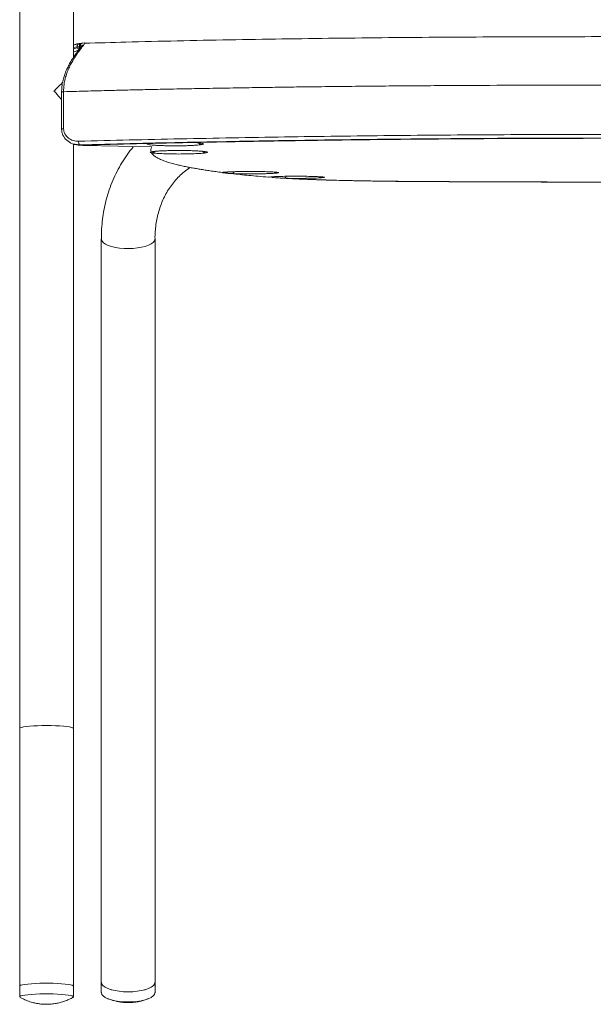
# Model space of a CAD drawing. Units: millimetres. Extents: x -159 to 1179, y -183 to 606.
# Drawn here: x 621 to 889, y -183 to 275 of the extents above; entities that cross this region are included whole.
import ezdxf

# ---------------------------------------------------------------- set-up
doc = ezdxf.new("R2010")
doc.units = ezdxf.units.MM

msp = doc.modelspace()

# ---------------------------------------------------------------- linework, layer by layer
at = {"color": 7, "linetype": 'Continuous', "lineweight": 15}
for p, q in [((621.5, 437.39), (621.5, -54.38)), ((646.5, 257.79), (646.5, 437.39)), ((648.26, 262.75), (649.26, 262.91)), ((649.29, 262.33), (648.61, 262.22)), ((650.22, 264.31), (649.16, 264.16)), ((649.26, 262.91), (649.56, 262.97)), ((649.26, 262.91), (649.29, 262.33)), ((649.59, 262.39), (649.29, 262.33)), ((649.56, 262.97), (649.67, 262.99)), ((649.59, 262.39), (649.56, 262.97)), ((649.61, 262.39), (649.59, 262.39)), ((649.66, 262.1), (649.59, 262.39)), ((650.37, 263.03), (650.19, 262.79)), ((650.51, 264.37), (650.21, 264.31)), ((650.62, 264.39), (650.51, 264.36)), ((650.88, 264.41), (650.55, 264.35)), ((651.75, 264.55), (650.59, 264.38)), ((651.13, 263.3), (651.32, 263.54)), ((641, 241.57), (641.03, 224.29)), ((641.91, 224.61), (641.88, 241.8)), ((646.5, -54.38), (646.5, 217.54)), ((646.92, 217.31), (647.41, 217.21)), ((646.95, 217.46), (647.18, 217.42)), ((649.88, 216.96), (649.37, 217.09)), ((650.86, 216.83), (651.15, 216.8)), ((650.86, 216.83), (651.15, 216.8)), ((651.68, 216.81), (651.69, 216.82)), ((651.68, 216.81), (651.69, 216.82)), ((683.05, 216.2), (651.68, 216.81)), ((683.05, 216.2), (651.68, 216.81)), ((700.49, 218.15), (711.96, 218.38)), ((682.87, 213.88), (682.68, 213.83)), ((682.87, 213.88), (682.68, 213.83)), ((683.6, 213.96), (684.8, 214.12)), ((683.6, 213.96), (684.8, 214.12)), ((715.88, 204.12), (716.14, 204.1)), ((715.88, 204.12), (716.14, 204.1)), ((715.91, 204.12), (717.07, 204.01)), ((715.91, 204.12), (717.07, 204.01)), ((744.54, 201.55), (742.98, 201.61)), ((744.54, 201.55), (742.98, 201.61)), ((659.5, 173.24), (659.5, -172.48)), ((684.5, -172.48), (684.5, 173.24)), ((621.5, -54.38), (621.5, -174.23)), ((646.5, -174.23), (646.5, -54.38)), ((659.5, -172.48), (659.5, -177.17)), ((684.5, -177.17), (684.5, -172.48)), ((621.5, -174.23), (621.5, -179.2)), ((646.5, -179.2), (646.5, -174.23))]:
    msp.add_line(p, q, dxfattribs=at)
at = {"color": 8, "linetype": 'Continuous', "lineweight": 15}
for p, q in [((646.5, 262.32), (648.26, 262.75)), ((647.18, 217.42), (649.37, 217.09)), ((716.59, 204.03), (716.24, 204.07)), ((716.59, 204.03), (716.24, 204.07))]:
    msp.add_line(p, q, dxfattribs=at)
at = {"color": 8, "linetype": 'Continuous', "lineweight": 15, "flags": 128}
for points in [[(659.5, 173.24), (659.52, 172.99), (659.82, 172.25), (660.47, 171.54), (661.45, 170.89), (662.74, 170.3), (664.29, 169.79), (666.07, 169.38), (668.01, 169.09), (670.07, 168.91), (672.18, 168.86), (674.29, 168.93), (676.34, 169.13), (678.26, 169.45), (679.99, 169.87), (681.5, 170.4), (682.74, 171), (683.66, 171.67), (684.25, 172.38), (684.49, 173.12), (684.5, 173.24)], [(621.5, -54.38), (621.51, -54.32), (621.78, -54.09), (622.4, -53.87), (623.35, -53.66), (624.61, -53.47), (626.14, -53.31), (627.9, -53.18), (629.83, -53.09), (631.88, -53.03), (634, -53.01)], [(634, -53.01), (636.11, -53.03), (638.16, -53.09), (640.09, -53.18), (641.85, -53.31), (643.38, -53.47), (644.64, -53.66), (645.59, -53.87), (646.21, -54.09), (646.48, -54.32), (646.5, -54.38)]]:
    msp.add_lwpolyline(points, dxfattribs=at)
at = {"color": 7, "linetype": 'Continuous', "lineweight": 15, "flags": 128}
for points in [[(621.5, -174.23), (621.6, -174.06), (622.04, -173.83), (622.83, -173.61), (623.95, -173.41), (625.35, -173.24), (627, -173.09), (628.85, -172.98), (630.85, -172.9), (632.93, -172.86), (635.06, -172.86), (637.14, -172.9), (639.14, -172.98), (640.99, -173.09), (642.64, -173.24), (644.05, -173.41), (645.16, -173.61), (645.95, -173.83), (646.39, -174.06), (646.5, -174.23)], [(621.5, -174.23), (621.6, -174.06), (622.04, -173.83), (622.83, -173.61), (623.95, -173.41), (625.35, -173.24), (627, -173.09), (628.85, -172.98), (630.85, -172.9), (632.93, -172.86), (635.06, -172.86), (637.14, -172.9), (639.14, -172.98), (640.99, -173.09), (642.64, -173.24), (644.05, -173.41), (645.16, -173.61), (645.95, -173.83), (646.39, -174.06), (646.5, -174.23)], [(659.5, -172.48), (659.6, -173.04), (660.04, -173.77), (660.83, -174.46), (661.95, -175.09), (663.35, -175.65), (665, -176.11), (666.85, -176.48), (668.85, -176.72), (670.94, -176.85), (673.06, -176.85), (675.14, -176.72), (677.14, -176.48), (678.99, -176.11), (680.64, -175.65), (682.05, -175.09), (683.16, -174.46), (683.95, -173.77), (684.39, -173.04), (684.5, -172.48)], [(672, -176.86), (669.88, -176.8), (667.83, -176.61), (665.9, -176.31), (664.14, -175.89), (662.61, -175.38), (661.35, -174.78), (660.4, -174.12), (659.78, -173.41), (659.51, -172.67), (659.5, -172.48)], [(684.5, -172.48), (684.48, -172.67), (684.21, -173.41), (683.59, -174.12), (682.64, -174.78), (681.38, -175.38), (679.85, -175.89), (678.09, -176.31), (676.16, -176.61), (674.11, -176.8), (672, -176.86)], [(621.73, -179.46), (621.51, -179.26), (621.6, -179.03), (622.04, -178.8), (622.83, -178.58), (623.95, -178.38), (625.35, -178.21), (627, -178.06), (628.85, -177.95), (630.85, -177.87), (632.93, -177.83), (635.06, -177.83), (637.14, -177.87), (639.14, -177.95), (640.99, -178.06), (642.64, -178.21), (644.05, -178.38), (645.16, -178.58), (645.95, -178.8), (646.39, -179.03), (646.48, -179.26), (646.26, -179.46)], [(659.5, -177.17), (659.51, -177.35), (659.78, -178.09), (660.4, -178.8), (661.35, -179.46), (662.61, -180.06), (664.14, -180.57), (665.9, -180.99), (667.83, -181.3), (669.88, -181.48), (672, -181.55)], [(672, -181.55), (674.11, -181.48), (676.16, -181.3), (678.09, -180.99), (679.85, -180.57), (681.38, -180.06), (682.64, -179.46), (683.59, -178.8), (684.21, -178.09), (684.48, -177.35), (684.5, -177.17)]]:
    msp.add_lwpolyline(points, dxfattribs=at)
at = {"color": 7, "linetype": 'Continuous', "lineweight": 15}
for points, knots in [([(894, 267.42), (885.57, 267.41), (868.71, 267.4), (843.45, 267.31), (818.27, 267.16), (793.21, 266.96), (768.28, 266.69), (743.55, 266.36), (719.04, 265.96), (694.81, 265.47), (672.36, 264.94), (658.17, 264.53), (651.82, 264.35)], [0, 0, 0, 0, 0.101878, 0.203772, 0.305679, 0.407597, 0.509525, 0.611461, 0.713403, 0.815346, 0.91729, 1, 1, 1, 1]), ([(650.21, 262.82), (650.01, 262.56), (649.64, 262.07), (648.79, 260.98), (647.83, 259.7), (646.84, 258.29), (646.02, 257.03), (645.15, 255.6), (644.06, 253.62), (642.99, 251.27), (642.13, 248.85), (641.53, 246.62), (641.09, 244.07), (641.03, 242.24), (641, 241.29)], [0, 0, 0, 0, 0.081765, 0.156162, 0.253625, 0.333903, 0.39677, 0.447899, 0.538732, 0.660542, 0.733328, 0.814159, 0.903085, 1, 1, 1, 1]), ([(651.13, 263.3), (650.85, 262.94), (650.27, 262.2), (648.97, 260.52), (647.42, 258.3), (645.91, 255.83), (644.62, 253.32), (643.65, 251.05), (642.75, 248.37), (642.05, 245.32), (641.94, 242.95), (641.88, 241.8)], [0, 0, 0, 0, 0.107261, 0.223819, 0.351518, 0.488747, 0.582351, 0.676843, 0.761296, 0.884057, 1, 1, 1, 1]), ([(649.21, 264.16), (648.53, 264.08), (647.72, 263.98), (646.66, 263.52), (646.5, 263.45)], [0, 0, 0, 0, 0.841622, 1, 1, 1, 1]), ([(646.5, 263.47), (646.86, 263.6), (647.6, 263.87), (648.46, 264.05), (648.92, 264.11), (649.08, 264.13)], [0, 0, 0, 0, 0.392489, 0.797498, 1, 1, 1, 1]), ([(649.17, 264.13), (649.11, 264.13), (648.97, 264.11), (648.78, 263.98), (648.58, 263.79), (648.42, 263.56), (648.28, 263.22), (648.27, 262.94), (648.26, 262.75)], [0, 0, 0, 0, 0.1014891, 0.2539775, 0.4099998, 0.5660194, 0.7185093, 1, 1, 1, 1]), ([(649.56, 262.97), (649.57, 263.15), (649.58, 263.43), (649.74, 263.77), (649.91, 264.01), (650.13, 264.19), (650.44, 264.37), (650.71, 264.4), (650.88, 264.41)], [0, 0, 0, 0, 0.23857, 0.367758, 0.499938, 0.63212, 0.761342, 1, 1, 1, 1]), ([(651.62, 264.55), (651.75, 264.55), (651.92, 264.55), (651.84, 264.38), (651.82, 264.34)], [0, 0, 0, 0, 0.710736, 1, 1, 1, 1]), ([(637.47, 242.08), (637.94, 242.54), (638.82, 243.42), (640.06, 244.66), (640.93, 245.54), (641.39, 246), (641.49, 246.1)], [0, 0, 0, 0, 0.330401, 0.62302, 0.917732, 1, 1, 1, 1]), ([(641.88, 241.8), (643.88, 241.86), (647.69, 241.96), (653.16, 242.11), (658.37, 242.25), (663.15, 242.37), (667.69, 242.48), (671.92, 242.58), (675.64, 242.67), (679.33, 242.75), (683.37, 242.84), (688.66, 242.96), (694.88, 243.08), (701.01, 243.2), (707.08, 243.32), (712.94, 243.42), (719.23, 243.53), (725.28, 243.63), (730.36, 243.71), (734.57, 243.78), (738.31, 243.83), (742.41, 243.89), (746.87, 243.95), (751.71, 244.02), (764.38, 244.18), (784.7, 244.4), (812.52, 244.63), (840.01, 244.78), (867.13, 244.88), (885.09, 244.89), (894, 244.89)], [0, 0, 0, 0, 0.024972, 0.047713, 0.068224, 0.089576, 0.106946, 0.124314, 0.141681, 0.152584, 0.169552, 0.191091, 0.217203, 0.245219, 0.265423, 0.290673, 0.315917, 0.34116, 0.363276, 0.376689, 0.391541, 0.40783, 0.425559, 0.444729, 0.465342, 0.575863, 0.684574, 0.791489, 0.896625, 1, 1, 1, 1]), ([(641.01, 238.12), (640.98, 238.15), (640.62, 238.6), (639.87, 239.47), (638.72, 240.77), (637.9, 241.62), (637.47, 242.08)], [0, 0, 0, 0, 0.022049, 0.336839, 0.649929, 1, 1, 1, 1]), ([(648.95, 218.76), (648.09, 218.82), (646.38, 218.94), (644.13, 220.14), (642.71, 221.72), (642.02, 223.3), (641.95, 224.18), (641.91, 224.61)], [0, 0, 0, 0, 0.25105, 0.502359, 0.752058, 0.876379, 1, 1, 1, 1]), ([(641.03, 224.29), (641.06, 223.84), (641.13, 222.9), (641.77, 221.08), (643.33, 219.06), (645.4, 217.75), (646.78, 217.42), (647.13, 217.34)], [0, 0, 0, 0, 0.131764, 0.271059, 0.567466, 0.890879, 1, 1, 1, 1]), ([(894, 221.93), (885.64, 221.92), (868.93, 221.91), (843.9, 221.81), (818.94, 221.65), (794.07, 221.42), (769.34, 221.13), (744.78, 220.78), (720.41, 220.36), (696.29, 219.89), (672.41, 219.36), (656.77, 218.96), (648.95, 218.76)], [0, 0, 0, 0, 0.1, 0.199999, 0.299997, 0.399994, 0.499992, 0.599991, 0.69999, 0.799991, 0.899994, 1, 1, 1, 1]), ([(649.37, 217.09), (657.18, 217.29), (672.79, 217.69), (696.63, 218.22), (720.71, 218.69), (745.03, 219.1), (769.56, 219.46), (794.25, 219.75), (819.07, 219.97), (843.99, 220.14), (868.97, 220.24), (885.65, 220.25), (894, 220.26)], [0, 0, 0, 0, 0.099998, 0.199997, 0.299996, 0.399997, 0.499997, 0.599998, 0.699999, 0.8, 0.9, 1, 1, 1, 1]), ([(649.88, 216.96), (650.7, 216.99), (652.47, 217.03), (655.38, 217.11), (658.83, 217.2), (662.59, 217.29), (666.67, 217.39), (671.08, 217.5), (676.18, 217.62), (682.09, 217.76), (687.94, 217.89), (693.61, 218.01), (698.98, 218.12), (704.95, 218.25), (711.57, 218.38), (718.95, 218.52), (727.18, 218.67), (736.34, 218.82), (745.18, 218.97), (753.54, 219.09), (761.27, 219.2), (769.62, 219.32), (778.66, 219.43), (788.44, 219.54), (799.07, 219.66), (809.71, 219.76), (820.31, 219.84), (830.82, 219.92), (842.15, 219.99), (854.33, 220.05), (867.19, 220.09), (880.49, 220.12), (889.46, 220.13), (894, 220.13)], [0, 0, 0, 0, 0.010459, 0.022806, 0.037422, 0.054753, 0.07093, 0.089525, 0.110952, 0.135717, 0.164445, 0.184754, 0.207152, 0.231924, 0.259405, 0.289926, 0.323813, 0.361447, 0.403346, 0.43269, 0.464234, 0.498199, 0.53484, 0.574443, 0.617329, 0.663929, 0.703405, 0.745542, 0.790873, 0.840098, 0.892212, 0.945514, 1, 1, 1, 1]), ([(647.2, 217.35), (647.3, 217.31), (648.17, 216.92), (649.16, 216.95), (650.06, 216.97)], [0, 0, 0, 0, 0.106065, 1, 1, 1, 1]), ([(647.42, 217.28), (647.78, 217.18), (648.57, 216.96), (649.42, 216.96), (649.88, 216.96)], [0, 0, 0, 0, 0.44701, 1, 1, 1, 1]), ([(649.37, 217.09), (649.34, 217.11), (649.27, 217.17), (649.17, 217.32), (649.09, 217.53), (649, 217.84), (648.94, 218.26), (648.94, 218.6), (648.95, 218.76)], [0, 0, 0, 0, 0.133101, 0.269417, 0.405936, 0.539579, 0.78698, 1, 1, 1, 1]), ([(650.06, 216.98), (650.04, 216.97), (649.99, 216.92), (649.93, 216.95), (649.88, 216.96)], [0, 0, 0, 0, 0.2224923, 1, 1, 1, 1]), ([(674.29, 216.02), (674.28, 216.01), (673.28, 214.89), (671.51, 212.46), (669.01, 208.72), (666.78, 204.73), (664.82, 200.52), (663.2, 196.28), (661.9, 192.03), (660.91, 187.84), (660.17, 183.55), (659.7, 179.19), (659.49, 175.74), (659.52, 173.75), (659.52, 173.23)], [0, 0, 0, 0, 0.001181, 0.099897, 0.199486, 0.300012, 0.401529, 0.504089, 0.596547, 0.689183, 0.781968, 0.87487, 0.967855, 1, 1, 1, 1]), ([(681.43, 217.76), (681.24, 217.71), (680.84, 217.6), (680.87, 217.42), (681.38, 217.25), (682.38, 217.09), (683.84, 216.95), (685.68, 216.83), (687.85, 216.73), (690.25, 216.67), (692.8, 216.64), (695.39, 216.64), (697.93, 216.67), (700.32, 216.74), (702.47, 216.84), (704.28, 216.96), (705.72, 217.1), (706.29, 217.21), (706.58, 217.26)], [0, 0, 0, 0, 0.0617185, 0.1244242, 0.1871642, 0.2496739, 0.312277, 0.3748731, 0.4374336, 0.4999972, 0.5625533, 0.6250935, 0.6876626, 0.7502309, 0.8127157, 0.8754499, 0.9381686, 1, 1, 1, 1]), ([(681.43, 217.76), (681.24, 217.71), (680.84, 217.6), (680.87, 217.42), (681.38, 217.25), (682.38, 217.09), (683.84, 216.95), (685.68, 216.83), (687.85, 216.73), (690.25, 216.67), (692.8, 216.64), (695.39, 216.64), (697.93, 216.67), (700.32, 216.74), (702.47, 216.84), (704.28, 216.96), (705.72, 217.1), (706.29, 217.21), (706.58, 217.26)], [0, 0, 0, 0, 0.0617185, 0.1244242, 0.1871642, 0.2496739, 0.312277, 0.3748731, 0.4374336, 0.4999972, 0.5625533, 0.6250935, 0.6876626, 0.7502309, 0.8127157, 0.8754499, 0.9381686, 1, 1, 1, 1]), ([(682.68, 213.83), (682.59, 214.22), (682.41, 214.99), (682.84, 215.8), (683.05, 216.2)], [0, 0, 0, 0, 0.499944, 1, 1, 1, 1]), ([(682.68, 213.83), (682.59, 214.22), (682.41, 214.99), (682.84, 215.8), (683.05, 216.2)], [0, 0, 0, 0, 0.499944, 1, 1, 1, 1]), ([(682.87, 213.41), (682.56, 213.48), (681.92, 213.63), (682.43, 213.77), (682.68, 213.83)], [0, 0, 0, 0, 0.49977, 1, 1, 1, 1]), ([(682.87, 213.41), (682.56, 213.48), (681.92, 213.63), (682.43, 213.77), (682.68, 213.83)], [0, 0, 0, 0, 0.49977, 1, 1, 1, 1]), ([(708.32, 213.41), (708.51, 213.46), (708.91, 213.57), (708.86, 213.73), (708.33, 213.89), (707.31, 214.04), (705.85, 214.17), (703.98, 214.29), (701.8, 214.38), (699.37, 214.44), (696.8, 214.47), (694.18, 214.47), (691.61, 214.44), (689.2, 214.37), (687.04, 214.28), (685.21, 214.16), (683.75, 214.03), (683.16, 213.93), (682.87, 213.88)], [0, 0, 0, 0, 0.062024, 0.124848, 0.187571, 0.24997, 0.312426, 0.374901, 0.437413, 0.50002, 0.562692, 0.625374, 0.688056, 0.75066, 0.813089, 0.875701, 0.938274, 1, 1, 1, 1]), ([(708.32, 213.41), (708.51, 213.46), (708.91, 213.57), (708.86, 213.73), (708.33, 213.89), (707.31, 214.04), (705.85, 214.17), (703.98, 214.29), (701.8, 214.38), (699.37, 214.44), (696.8, 214.47), (694.18, 214.47), (691.61, 214.44), (689.2, 214.37), (687.04, 214.28), (685.21, 214.16), (683.75, 214.03), (683.16, 213.93), (682.87, 213.88)], [0, 0, 0, 0, 0.062024, 0.124848, 0.187571, 0.24997, 0.312426, 0.374901, 0.437413, 0.50002, 0.562692, 0.625374, 0.688056, 0.75066, 0.813089, 0.875701, 0.938274, 1, 1, 1, 1]), ([(715.69, 204.26), (714.73, 204.38), (712.84, 204.62), (710.22, 205), (707.77, 205.37), (705.5, 205.74), (703.37, 206.1), (701.3, 206.47), (699.16, 206.88), (697, 207.33), (694.79, 207.84), (692.5, 208.42), (690.16, 209.12), (687.95, 209.91), (686.1, 210.74), (684.63, 211.59), (683.51, 212.48), (683.09, 213.1), (682.87, 213.41)], [0, 0, 0, 0, 0.050714, 0.100105, 0.147952, 0.195753, 0.240217, 0.283557, 0.331481, 0.386398, 0.440664, 0.504275, 0.581928, 0.665056, 0.74876, 0.831522, 0.914761, 1, 1, 1, 1]), ([(682.87, 213.41), (683.41, 213.33), (684.47, 213.17), (687.55, 212.98), (691.36, 212.86), (695.62, 212.82), (699.88, 212.86), (703.68, 212.98), (706.74, 213.17), (707.79, 213.33), (708.32, 213.41)], [0, 0, 0, 0, 0.125032, 0.250171, 0.375245, 0.500304, 0.625381, 0.750376, 0.875761, 1, 1, 1, 1]), ([(715.69, 204.26), (714.73, 204.38), (712.84, 204.62), (710.22, 205), (707.77, 205.37), (705.5, 205.74), (703.37, 206.1), (701.3, 206.47), (699.16, 206.88), (697, 207.33), (694.79, 207.84), (692.5, 208.42), (690.16, 209.12), (687.95, 209.91), (686.1, 210.74), (684.63, 211.59), (683.51, 212.48), (683.09, 213.1), (682.87, 213.41)], [0, 0, 0, 0, 0.050714, 0.100105, 0.147952, 0.195753, 0.240217, 0.283557, 0.331481, 0.386398, 0.440664, 0.504275, 0.581928, 0.665056, 0.74876, 0.831522, 0.914761, 1, 1, 1, 1]), ([(682.87, 213.41), (683.41, 213.33), (684.47, 213.17), (687.55, 212.98), (691.36, 212.86), (695.62, 212.82), (699.88, 212.86), (703.68, 212.98), (706.74, 213.17), (707.79, 213.33), (708.32, 213.41)], [0, 0, 0, 0, 0.125032, 0.250171, 0.375245, 0.500304, 0.625381, 0.750376, 0.875761, 1, 1, 1, 1]), ([(684.5, 173.24), (684.5, 173.31), (684.46, 174.49), (684.6, 176.75), (684.92, 180), (685.48, 183.19), (686.26, 186.29), (687.27, 189.31), (688.5, 192.22), (689.95, 195), (691.63, 197.65), (693.54, 200.14), (695.67, 202.46), (697.98, 204.58), (699.67, 205.79), (700.5, 206.38)], [0, 0, 0, 0, 0.00483, 0.082298, 0.16059, 0.23973, 0.319773, 0.4008, 0.48292, 0.566254, 0.650929, 0.737061, 0.824732, 0.913964, 1, 1, 1, 1]), ([(740.41, 204.41), (739.67, 204.46), (738.19, 204.56), (734.79, 204.66), (730.88, 204.72), (726.75, 204.72), (722.8, 204.67), (719.43, 204.56), (716.84, 204.42), (716.07, 204.31), (715.69, 204.26)], [0, 0, 0, 0, 0.124241, 0.249626, 0.374589, 0.499675, 0.624734, 0.749815, 0.874922, 1, 1, 1, 1]), ([(740.41, 204.41), (739.67, 204.46), (738.19, 204.56), (734.79, 204.66), (730.88, 204.72), (726.75, 204.72), (722.8, 204.67), (719.43, 204.56), (716.84, 204.42), (716.07, 204.31), (715.69, 204.26)], [0, 0, 0, 0, 0.124241, 0.249626, 0.374589, 0.499675, 0.624734, 0.749815, 0.874922, 1, 1, 1, 1]), ([(720.09, 203.72), (719.39, 203.76), (718.01, 203.84), (717.06, 203.97), (716.59, 204.03)], [0, 0, 0, 0, 0.507045, 1, 1, 1, 1]), ([(720.09, 203.72), (719.39, 203.76), (718.01, 203.84), (717.06, 203.97), (716.59, 204.03)], [0, 0, 0, 0, 0.507045, 1, 1, 1, 1]), ([(717.06, 204.01), (717.49, 203.96), (718.36, 203.85), (719.61, 203.77), (720.25, 203.74)], [0, 0, 0, 0, 0.4926631, 1, 1, 1, 1]), ([(717.06, 204.01), (717.49, 203.96), (718.36, 203.85), (719.61, 203.77), (720.25, 203.74)], [0, 0, 0, 0, 0.4926631, 1, 1, 1, 1]), ([(721.42, 204.65), (721.39, 204.59), (721.21, 204.24), (720.74, 203.87), (720.3, 203.77), (720.09, 203.72)], [0, 0, 0, 0, 0.106853, 0.56672, 1, 1, 1, 1]), ([(721.42, 204.65), (721.39, 204.59), (721.21, 204.24), (720.74, 203.87), (720.3, 203.77), (720.09, 203.72)], [0, 0, 0, 0, 0.106853, 0.56672, 1, 1, 1, 1]), ([(720.09, 203.72), (720.7, 203.71), (721.91, 203.67), (724, 203.63), (726.2, 203.6), (728.49, 203.59), (730.78, 203.6), (733.01, 203.62), (735.11, 203.66), (737.02, 203.71), (738.68, 203.78), (740.04, 203.85), (741.06, 203.94), (741.72, 204.03), (741.99, 204.13), (741.86, 204.23), (741.36, 204.32), (740.72, 204.38), (740.41, 204.41)], [0, 0, 0, 0, 0.062661, 0.12512, 0.18763, 0.25023, 0.312795, 0.375338, 0.437867, 0.500363, 0.562824, 0.625296, 0.68781, 0.750264, 0.812792, 0.875606, 0.938248, 1, 1, 1, 1]), ([(720.09, 203.72), (720.7, 203.71), (721.91, 203.67), (724, 203.63), (726.2, 203.6), (728.49, 203.59), (730.78, 203.6), (733.01, 203.62), (735.11, 203.66), (737.02, 203.71), (738.68, 203.78), (740.04, 203.85), (741.06, 203.94), (741.72, 204.03), (741.99, 204.13), (741.86, 204.23), (741.36, 204.32), (740.72, 204.38), (740.41, 204.41)], [0, 0, 0, 0, 0.062661, 0.12512, 0.18763, 0.25023, 0.312795, 0.375338, 0.437867, 0.500363, 0.562824, 0.625296, 0.68781, 0.750264, 0.812792, 0.875606, 0.938248, 1, 1, 1, 1]), ([(737.29, 202.05), (735.69, 202.19), (732.56, 202.45), (728.18, 202.86), (724.03, 203.28), (721.43, 203.57), (720.09, 203.72)], [0, 0, 0, 0, 0.2564804, 0.5002373, 0.7439146, 1, 1, 1, 1]), ([(737.29, 202.05), (735.69, 202.19), (732.56, 202.45), (728.18, 202.86), (724.03, 203.28), (721.43, 203.57), (720.09, 203.72)], [0, 0, 0, 0, 0.2564804, 0.5002373, 0.7439146, 1, 1, 1, 1]), ([(761.91, 202.22), (761.16, 202.27), (759.65, 202.36), (756.14, 202.45), (752.13, 202.5), (747.92, 202.5), (743.94, 202.44), (740.62, 202.34), (738.18, 202.21), (737.59, 202.1), (737.29, 202.05)], [0, 0, 0, 0, 0.124288, 0.249647, 0.374619, 0.499689, 0.62475, 0.749832, 0.874972, 1, 1, 1, 1]), ([(761.91, 202.22), (761.16, 202.27), (759.65, 202.36), (756.14, 202.45), (752.13, 202.5), (747.92, 202.5), (743.94, 202.44), (740.62, 202.34), (738.18, 202.21), (737.59, 202.1), (737.29, 202.05)], [0, 0, 0, 0, 0.124288, 0.249647, 0.374619, 0.499689, 0.62475, 0.749832, 0.874972, 1, 1, 1, 1]), ([(738.85, 201.96), (739.58, 201.9), (740.7, 201.81), (742.82, 201.62), (744.04, 201.58), (744.66, 201.56)], [0, 0, 0, 0, 0.489642, 0.741244, 1, 1, 1, 1]), ([(738.85, 201.96), (739.58, 201.9), (740.7, 201.81), (742.82, 201.62), (744.04, 201.58), (744.66, 201.56)], [0, 0, 0, 0, 0.489642, 0.741244, 1, 1, 1, 1]), ([(742.98, 201.61), (744.95, 201.5), (748.38, 201.31), (754.12, 201.07), (759.66, 200.87), (765.63, 200.69), (771.97, 200.52), (778.65, 200.38), (785.63, 200.26), (792.86, 200.16), (800.29, 200.08), (805.37, 200.05), (807.9, 200.03)], [0, 0, 0, 0, 0.129783, 0.22635, 0.323151, 0.419955, 0.516705, 0.613411, 0.71008, 0.806731, 0.903377, 1, 1, 1, 1]), ([(742.98, 201.61), (744.95, 201.5), (748.38, 201.31), (754.12, 201.07), (759.66, 200.87), (765.63, 200.69), (771.97, 200.52), (778.65, 200.38), (785.63, 200.26), (792.86, 200.16), (800.29, 200.08), (805.37, 200.05), (807.9, 200.03)], [0, 0, 0, 0, 0.129783, 0.22635, 0.323151, 0.419955, 0.516705, 0.613411, 0.71008, 0.806731, 0.903377, 1, 1, 1, 1]), ([(745.46, 202.5), (745.43, 202.43), (745.31, 202.07), (744.99, 201.69), (744.69, 201.59), (744.54, 201.55)], [0, 0, 0, 0, 0.113409, 0.570028, 1, 1, 1, 1]), ([(745.46, 202.5), (745.43, 202.43), (745.31, 202.07), (744.99, 201.69), (744.69, 201.59), (744.54, 201.55)], [0, 0, 0, 0, 0.113409, 0.570028, 1, 1, 1, 1]), ([(744.54, 201.55), (745.83, 201.53), (748.41, 201.49), (752.61, 201.5), (756.54, 201.55), (759.87, 201.64), (762.27, 201.77), (763.49, 201.92), (763.49, 202.08), (762.44, 202.18), (761.91, 202.22)], [0, 0, 0, 0, 0.125045, 0.250287, 0.375401, 0.500323, 0.625189, 0.750091, 0.875611, 1, 1, 1, 1]), ([(744.54, 201.55), (745.83, 201.53), (748.41, 201.49), (752.61, 201.5), (756.54, 201.55), (759.87, 201.64), (762.27, 201.77), (763.49, 201.92), (763.49, 202.08), (762.44, 202.18), (761.91, 202.22)], [0, 0, 0, 0, 0.125045, 0.250287, 0.375401, 0.500323, 0.625189, 0.750091, 0.875611, 1, 1, 1, 1]), ([(807.98, 200.04), (805.65, 200.06), (801.07, 200.09), (794.49, 200.15), (788.79, 200.23), (783.85, 200.3), (779.55, 200.38), (775.39, 200.46), (771.05, 200.56), (766.49, 200.68), (761.72, 200.82), (757.04, 200.98), (752.56, 201.15), (748.33, 201.34), (745.81, 201.48), (744.54, 201.55)], [0, 0, 0, 0, 0.091163, 0.178804, 0.262699, 0.32424, 0.385508, 0.446655, 0.507831, 0.582603, 0.661359, 0.744116, 0.827929, 0.913318, 1, 1, 1, 1]), ([(807.98, 200.04), (805.65, 200.06), (801.07, 200.09), (794.49, 200.15), (788.79, 200.23), (783.85, 200.3), (779.55, 200.38), (775.39, 200.46), (771.05, 200.56), (766.49, 200.68), (761.72, 200.82), (757.04, 200.98), (752.56, 201.15), (748.33, 201.34), (745.81, 201.48), (744.54, 201.55)], [0, 0, 0, 0, 0.091163, 0.178804, 0.262699, 0.32424, 0.385508, 0.446655, 0.507831, 0.582603, 0.661359, 0.744116, 0.827929, 0.913318, 1, 1, 1, 1]), ([(807.9, 200.03), (815.02, 199.99), (829.27, 199.92), (850.79, 199.84), (872.37, 199.79), (886.79, 199.78), (894, 199.78)], [0, 0, 0, 0, 0.249999, 0.499999, 0.749999, 1, 1, 1, 1]), ([(807.9, 200.03), (815.02, 199.99), (829.27, 199.92), (850.79, 199.84), (872.37, 199.79), (886.79, 199.78), (894, 199.78)], [0, 0, 0, 0, 0.249999, 0.499999, 0.749999, 1, 1, 1, 1]), ([(894, 199.79), (886.82, 199.79), (872.49, 199.8), (850.95, 199.85), (829.42, 199.92), (815.12, 200), (807.98, 200.04)], [0, 0, 0, 0, 0.248924, 0.497606, 0.749246, 1, 1, 1, 1]), ([(894, 199.79), (886.82, 199.79), (872.49, 199.8), (850.95, 199.85), (829.42, 199.92), (815.12, 200), (807.98, 200.04)], [0, 0, 0, 0, 0.248924, 0.497606, 0.749246, 1, 1, 1, 1]), ([(621.78, -179.49), (622.5, -179.86), (623.94, -180.63), (626.2, -181.47), (628.26, -182.04), (630.11, -182.39), (631.95, -182.63), (633.26, -182.66), (634, -182.68)], [0, 0, 0, 0, 0.189732, 0.383802, 0.5652, 0.692886, 0.826415, 1, 1, 1, 1]), ([(634, -182.68), (634.95, -182.65), (636.29, -182.61), (638.26, -182.33), (639.94, -181.99), (641.91, -181.43), (643.93, -180.64), (645.36, -180), (646.07, -179.56), (646.14, -179.52)], [0, 0, 0, 0, 0.225146, 0.317372, 0.470536, 0.63022, 0.802139, 0.982299, 1, 1, 1, 1]), ([(662.6, -180.05), (663.33, -180.33), (664.73, -180.86), (666.7, -181.34), (668.5, -181.66), (670.21, -181.85), (671.4, -181.88), (672, -181.89)], [0, 0, 0, 0, 0.242365, 0.465594, 0.62957, 0.813839, 1, 1, 1, 1]), ([(672, -181.89), (672.98, -181.86), (674.36, -181.81), (676.37, -181.52), (678.06, -181.17), (679.8, -180.68), (680.87, -180.24), (681.31, -180.07)], [0, 0, 0, 0, 0.309257, 0.432454, 0.637568, 0.851094, 1, 1, 1, 1])]:
    msp.add_open_spline(points, degree=3, knots=knots, dxfattribs=at)
at = {"color": 8, "linetype": 'Continuous', "lineweight": 15}
for points, knots in [([(648.61, 262.22), (648.31, 262.18), (647.69, 262.09), (646.9, 261.79), (646.5, 261.64)], [0, 0, 0, 0, 0.492569, 1, 1, 1, 1]), ([(646.5, 260.13), (647.01, 260.42), (647.95, 260.95), (648.6, 261.06), (648.89, 261.11)], [0, 0, 0, 0, 0.551299, 1, 1, 1, 1]), ([(649.11, 261.38), (649.04, 261.43), (648.86, 261.53), (648.67, 261.84), (648.63, 262.1), (648.61, 262.22)], [0, 0, 0, 0, 0.255064, 0.63415, 1, 1, 1, 1]), ([(649.26, 262.91), (649.27, 263.09), (649.29, 263.37), (649.44, 263.71), (649.61, 263.95), (649.82, 264.13), (650.02, 264.26), (650.16, 264.28), (650.21, 264.29)], [0, 0, 0, 0, 0.28614, 0.441131, 0.599734, 0.758367, 0.913448, 1, 1, 1, 1]), ([(649.46, 261.84), (649.43, 261.89), (649.33, 262.03), (649.31, 262.21), (649.29, 262.33)], [0, 0, 0, 0, 0.312297, 1, 1, 1, 1]), ([(650.62, 264.37), (650.58, 264.36), (650.44, 264.34), (650.24, 264.21), (650.02, 264.03), (649.85, 263.79), (649.69, 263.45), (649.68, 263.17), (649.67, 262.99)], [0, 0, 0, 0, 0.073595, 0.230805, 0.391627, 0.552454, 0.709661, 1, 1, 1, 1]), ([(649.67, 262.99), (649.92, 263.05), (650.28, 263.13), (650.39, 263.07), (650.43, 263.04)], [0, 0, 0, 0, 0.6590348, 1, 1, 1, 1]), ([(651.13, 263.3), (651.03, 263.28), (650.84, 263.26), (650.58, 263.15), (650.36, 262.98), (650.21, 262.85), (650.17, 262.76), (650.17, 262.76)], [0, 0, 0, 0, 0.24267, 0.491139, 0.739905, 0.983383, 1, 1, 1, 1]), ([(650.38, 263.04), (650.39, 263.06), (650.44, 263.14), (650.59, 263.27), (650.88, 263.47), (651.15, 263.51), (651.32, 263.54)], [0, 0, 0, 0, 0.035532, 0.288054, 0.536318, 1, 1, 1, 1]), ([(651.82, 264.34), (651.81, 264.28), (651.78, 264.13), (651.5, 263.77), (651.32, 263.54)], [0, 0, 0, 0, 0.363164, 1, 1, 1, 1]), ([(641.01, 241.47), (641.01, 241.47), (640.99, 241.52), (641.08, 241.6), (641.28, 241.69), (641.56, 241.76), (641.78, 241.79), (641.88, 241.8)], [0, 0, 0, 0, 0.04735, 0.312498, 0.565104, 0.795845, 1, 1, 1, 1]), ([(641.04, 224.29), (641.04, 224.3), (641.02, 224.34), (641.11, 224.42), (641.31, 224.51), (641.59, 224.57), (641.81, 224.6), (641.91, 224.61)], [0, 0, 0, 0, 0.0501722, 0.3144805, 0.5663304, 0.7964104, 1, 1, 1, 1]), ([(651.09, 217), (651.13, 216.98), (651.24, 216.9), (651.45, 216.84), (651.61, 216.83), (651.69, 216.82)], [0, 0, 0, 0, 0.230994, 0.629271, 1, 1, 1, 1]), ([(651.09, 217), (651.13, 216.98), (651.24, 216.9), (651.45, 216.84), (651.61, 216.83), (651.69, 216.82)], [0, 0, 0, 0, 0.230994, 0.629271, 1, 1, 1, 1]), ([(706.58, 217.26), (706.77, 217.32), (707.16, 217.43), (707.11, 217.61), (706.59, 217.78), (705.57, 217.94), (704.18, 218.08), (702.96, 218.16), (702.37, 218.19)], [0, 0, 0, 0, 0.167454, 0.337032, 0.506292, 0.674639, 0.843122, 1, 1, 1, 1]), ([(706.58, 217.26), (706.77, 217.32), (707.16, 217.43), (707.11, 217.61), (706.59, 217.78), (705.57, 217.94), (704.18, 218.08), (702.96, 218.16), (702.37, 218.19)], [0, 0, 0, 0, 0.167454, 0.337032, 0.506292, 0.674639, 0.843122, 1, 1, 1, 1]), ([(706.58, 217.26), (706.26, 217.3), (705.66, 217.36), (705.15, 217.71), (704.92, 217.88)], [0, 0, 0, 0, 0.532268, 1, 1, 1, 1]), ([(706.58, 217.26), (706.26, 217.3), (705.66, 217.36), (705.16, 217.71), (704.93, 217.87)], [0, 0, 0, 0, 0.5366115, 1, 1, 1, 1]), ([(684.67, 214.1), (684.39, 213.9), (683.84, 213.51), (683.19, 213.44), (682.87, 213.41)], [0, 0, 0, 0, 0.510228, 1, 1, 1, 1]), ([(684.67, 214.1), (684.39, 213.9), (683.84, 213.51), (683.19, 213.44), (682.87, 213.41)], [0, 0, 0, 0, 0.510228, 1, 1, 1, 1]), ([(706.67, 214.01), (706.9, 213.85), (707.4, 213.5), (707.99, 213.44), (708.32, 213.41)], [0, 0, 0, 0, 0.463681, 1, 1, 1, 1]), ([(706.67, 214.01), (706.9, 213.85), (707.4, 213.5), (707.99, 213.44), (708.32, 213.41)], [0, 0, 0, 0, 0.463681, 1, 1, 1, 1]), ([(717.31, 204.08), (717.39, 204.08), (717.78, 204.08), (718.13, 204.33), (718.4, 204.53)], [0, 0, 0, 0, 0.2141214, 1, 1, 1, 1]), ([(717.31, 204.08), (717.39, 204.08), (717.78, 204.08), (718.13, 204.33), (718.4, 204.53)], [0, 0, 0, 0, 0.2141214, 1, 1, 1, 1]), ([(740.02, 202.35), (739.94, 202.3), (739.7, 202.14), (739.31, 201.99), (739, 202.01), (738.87, 202.01)], [0, 0, 0, 0, 0.238819, 0.680252, 1, 1, 1, 1]), ([(740.02, 202.35), (739.94, 202.3), (739.7, 202.14), (739.31, 201.99), (739, 202.01), (738.87, 202.01)], [0, 0, 0, 0, 0.238819, 0.680252, 1, 1, 1, 1])]:
    msp.add_open_spline(points, degree=3, knots=knots, dxfattribs=at)

doc.saveas('drawing.dxf')
